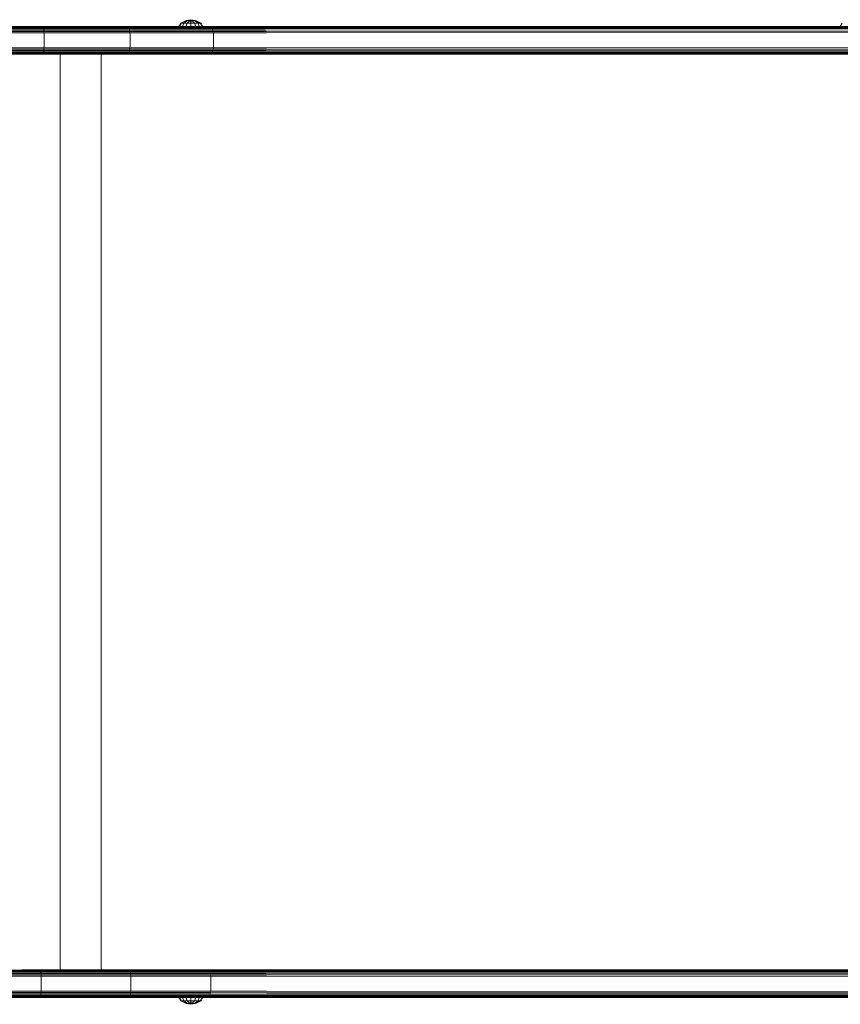
# Model space of a CAD drawing. Units: millimetres. Extents: x 1091 to 578302, y -1972 to 596964.
# Drawn here: x 5083 to 5620, y 4095 to 4740 of the extents above; entities that cross this region are included whole.
import ezdxf

# ---------------------------------------------------------------- set-up
doc = ezdxf.new("R2010")
doc.units = ezdxf.units.MM
doc.layers.add('Контур', color=7, linetype='Continuous', lineweight=15)

msp = doc.modelspace()

# ---------------------------------------------------------------- linework, layer by layer
at = {"layer": 'Контур'}
for p, q in [((5241.362, 4735.492), (5023.624, 4735.492)), ((5054.013, 4735.408), (5097.965, 4735.408)), ((5054.013, 4735.141), (5098.103, 4735.141)), ((5054.013, 4734.677), (5098.236, 4734.677)), ((5096.796, 4735.492), (5065.513, 4735.492)), ((5124.982, 4735.492), (5096.796, 4735.492)), ((5096.796, 4735.492), (5187.925, 4735.492)), ((5104.138, 4735.492), (5097.965, 4735.408)), ((5098.103, 4735.141), (5153.861, 4735.141)), ((5098.236, 4734.677), (5154.162, 4734.677)), ((5098.355, 4734.027), (5098.236, 4734.677)), ((5104.138, 4735.492), (5153.548, 4735.408)), ((5186.979, 4735.492), (5124.982, 4735.492)), ((5124.982, 4735.492), (5187.29, 4735.492)), ((5199.918, 4735.492), (5153.519, 4735.492)), ((5153.519, 4735.492), (5207.45, 4735.408)), ((5153.548, 4735.408), (5207.45, 4735.408)), ((5207.933, 4735.141), (5153.861, 4735.141)), ((5154.162, 4734.677), (5154.431, 4734.027)), ((5208.397, 4734.677), (5154.162, 4734.677)), ((5186.979, 4735.492), (5188.136, 4737.812)), ((5187.574, 4735.492), (5188.643, 4737.812)), ((5191.649, 4739.374), (5188.136, 4737.812)), ((5188.643, 4737.812), (5188.136, 4737.812)), ((5188.643, 4737.812), (5191.649, 4739.374)), ((5190.086, 4737.812), (5188.643, 4737.812)), ((5189.268, 4735.492), (5190.086, 4737.812)), ((5190.086, 4737.812), (5191.833, 4738.928)), ((5192.246, 4737.812), (5190.086, 4737.812)), ((5194.794, 4740.002), (5191.649, 4739.374)), ((5191.833, 4738.928), (5191.649, 4739.374)), ((5191.803, 4735.492), (5192.246, 4737.812)), ((5194.794, 4739.374), (5191.833, 4738.928)), ((5192.246, 4737.812), (5194.794, 4739.374)), ((5194.794, 4737.812), (5192.246, 4737.812)), ((5197.939, 4739.374), (5194.794, 4740.002)), ((5194.794, 4739.374), (5194.794, 4740.002)), ((5197.755, 4738.928), (5194.794, 4739.374)), ((5194.794, 4737.812), (5194.794, 4739.374)), ((5197.342, 4737.812), (5194.794, 4739.374)), ((5194.794, 4737.812), (5197.342, 4737.812)), ((5194.794, 4735.492), (5194.794, 4737.812)), ((5199.502, 4737.812), (5197.342, 4737.812)), ((5197.785, 4735.492), (5197.342, 4737.812)), ((5197.755, 4738.928), (5197.939, 4739.374)), ((5199.502, 4737.812), (5197.755, 4738.928)), ((5201.452, 4737.812), (5197.939, 4739.374)), ((5200.945, 4737.812), (5197.939, 4739.374)), ((5200.945, 4737.812), (5199.502, 4737.812)), ((5200.32, 4735.492), (5199.502, 4737.812)), ((5199.918, 4735.492), (5207.45, 4735.408)), ((5200.32, 4735.492), (5200.32, 4735.492)), ((5200.945, 4737.812), (5201.452, 4737.812)), ((5202.014, 4735.492), (5200.945, 4737.812)), ((5202.609, 4735.492), (5201.452, 4737.812)), ((5202.014, 4735.492), (5202.014, 4735.492)), ((5760.826, 4735.493), (5202.594, 4735.492)), ((5620.372, 4735.493), (5202.609, 4735.492)), ((5202.609, 4735.492), (5620.937, 4735.493)), ((5620.372, 4735.493), (5202.609, 4735.492)), ((5202.609, 4735.492), (5202.609, 4735.492)), ((5241.931, 4735.409), (5207.45, 4735.408)), ((5242.513, 4735.141), (5207.933, 4735.141)), ((5208.397, 4734.677), (5208.812, 4734.027)), ((5243.073, 4734.677), (5208.397, 4734.677)), ((5965.686, 4735.416), (5241.931, 4735.409)), ((5966.754, 4735.184), (5242.513, 4735.141)), ((5967.778, 4734.792), (5243.073, 4734.677)), ((5620.372, 4735.493), (5621.529, 4737.813)), ((5054.013, 4734.027), (5098.355, 4734.027)), ((5054.013, 4733.228), (5098.451, 4733.228)), ((5054.013, 4732.332), (5098.52, 4732.332)), ((5054.013, 4731.402), (5098.56, 4731.402)), ((5098.355, 4734.027), (5154.431, 4734.027)), ((5098.451, 4733.228), (5098.355, 4734.027)), ((5098.451, 4733.228), (5154.65, 4733.228)), ((5098.52, 4732.332), (5098.451, 4733.228)), ((5098.52, 4732.332), (5154.806, 4732.332)), ((5098.56, 4731.402), (5098.52, 4732.332)), ((5154.896, 4731.402), (5098.56, 4731.402)), ((5098.572, 4730.492), (5098.56, 4731.402)), ((5098.572, 4722.492), (5098.572, 4730.492)), ((5154.431, 4734.027), (5154.65, 4733.228)), ((5208.812, 4734.027), (5154.431, 4734.027)), ((5154.65, 4733.228), (5154.806, 4732.332)), ((5209.148, 4733.228), (5154.65, 4733.228)), ((5154.896, 4731.402), (5154.806, 4732.332)), ((5209.389, 4732.332), (5154.806, 4732.332)), ((5209.528, 4731.402), (5154.896, 4731.402)), ((5154.924, 4730.492), (5154.896, 4731.402)), ((5154.924, 4722.492), (5154.924, 4730.492)), ((5243.573, 4734.028), (5208.812, 4734.027)), ((5208.812, 4734.027), (5209.148, 4733.228)), ((5209.389, 4732.332), (5209.148, 4733.228)), ((5243.979, 4733.228), (5209.148, 4733.228)), ((5209.389, 4732.332), (5209.528, 4731.402)), ((5244.27, 4732.332), (5209.389, 4732.332)), ((5209.571, 4730.492), (5209.528, 4731.402)), ((5244.437, 4731.402), (5209.528, 4731.402)), ((5209.571, 4722.492), (5209.571, 4730.492)), ((5968.726, 4734.236), (5243.573, 4734.028)), ((5969.561, 4733.513), (5243.979, 4733.228)), ((5970.23, 4732.627), (5244.27, 4732.332)), ((5970.671, 4731.602), (5244.437, 4731.402)), ((5054.013, 4721.582), (5098.56, 4721.582)), ((5098.56, 4721.582), (5098.52, 4720.651)), ((5098.572, 4722.492), (5098.56, 4721.582)), ((5154.896, 4721.582), (5098.56, 4721.582)), ((5154.896, 4721.582), (5154.806, 4720.651)), ((5154.924, 4722.492), (5154.896, 4721.582)), ((5209.528, 4721.582), (5154.896, 4721.582)), ((5209.528, 4721.582), (5209.389, 4720.651)), ((5209.571, 4722.492), (5209.528, 4721.582)), ((5244.437, 4721.582), (5209.528, 4721.582)), ((5244.437, 4721.582), (5970.671, 4721.384)), ((5054.013, 4720.651), (5098.52, 4720.651)), ((5054.013, 4719.756), (5098.451, 4719.756)), ((5054.013, 4718.956), (5098.355, 4718.956)), ((5054.013, 4718.307), (5098.236, 4718.307)), ((5054.013, 4717.843), (5098.103, 4717.843)), ((5054.013, 4717.575), (5097.965, 4717.575)), ((5054.013, 4717.492), (5104.138, 4717.492)), ((5104.138, 4717.492), (5097.965, 4717.575)), ((5098.103, 4717.843), (5153.861, 4717.843)), ((5098.355, 4718.956), (5098.236, 4718.307)), ((5098.236, 4718.307), (5154.162, 4718.307)), ((5098.451, 4719.756), (5098.355, 4718.956)), ((5098.355, 4718.956), (5154.431, 4718.956)), ((5098.52, 4720.651), (5098.451, 4719.756)), ((5098.451, 4719.756), (5154.65, 4719.756)), ((5098.52, 4720.651), (5154.806, 4720.651)), ((5104.138, 4717.492), (5153.548, 4717.575)), ((5104.138, 4717.492), (5153.519, 4717.492)), ((5109.227, 4117.493), (5109.227, 4717.492)), ((5136.094, 4717.492), (5136.094, 4117.493)), ((5153.519, 4717.492), (5207.45, 4717.575)), ((5153.519, 4717.492), (5199.918, 4717.492)), ((5153.548, 4717.575), (5207.45, 4717.575)), ((5207.933, 4717.843), (5153.861, 4717.843)), ((5154.431, 4718.956), (5154.162, 4718.307)), ((5208.397, 4718.307), (5154.162, 4718.307)), ((5154.65, 4719.756), (5154.431, 4718.956)), ((5208.812, 4718.956), (5154.431, 4718.956)), ((5154.806, 4720.651), (5154.65, 4719.756)), ((5209.148, 4719.756), (5154.65, 4719.756)), ((5209.389, 4720.651), (5154.806, 4720.651)), ((5199.918, 4717.492), (5207.45, 4717.575)), ((5199.918, 4717.492), (5241.362, 4717.492)), ((5241.931, 4717.575), (5207.45, 4717.575)), ((5242.513, 4717.843), (5207.933, 4717.843)), ((5208.397, 4718.307), (5208.812, 4718.956)), ((5243.073, 4718.307), (5208.397, 4718.307)), ((5208.812, 4718.956), (5209.148, 4719.756)), ((5243.573, 4718.956), (5208.812, 4718.956)), ((5209.148, 4719.756), (5209.389, 4720.651)), ((5243.979, 4719.756), (5209.148, 4719.756)), ((5244.27, 4720.652), (5209.389, 4720.651)), ((5964.596, 4717.493), (5241.362, 4717.492)), ((5241.931, 4717.575), (5965.686, 4717.57)), ((5242.513, 4717.843), (5966.754, 4717.803)), ((5243.073, 4718.307), (5967.778, 4718.194)), ((5243.573, 4718.956), (5968.726, 4718.75)), ((5243.979, 4719.756), (5969.561, 4719.473)), ((5244.27, 4720.652), (5970.23, 4720.359)), ((5054.013, 4117.409), (5096.119, 4117.409)), ((5054.013, 4117.141), (5096.251, 4117.141)), ((5054.013, 4116.677), (5096.379, 4116.677)), ((5054.013, 4116.028), (5096.492, 4116.028)), ((5054.013, 4115.228), (5096.585, 4115.228)), ((5083.941, 4117.492), (5101.514, 4117.492)), ((5104.138, 4117.492), (5096.119, 4117.409)), ((5153.519, 4117.492), (5096.119, 4117.409)), ((5154.045, 4117.409), (5096.119, 4117.409)), ((5096.251, 4117.141), (5154.36, 4117.141)), ((5096.379, 4116.677), (5154.663, 4116.677)), ((5096.379, 4116.677), (5096.492, 4116.028)), ((5096.492, 4116.028), (5154.933, 4116.028)), ((5096.492, 4116.028), (5096.585, 4115.228)), ((5096.585, 4115.228), (5155.153, 4115.228)), ((5096.585, 4115.228), (5096.651, 4114.333)), ((5101.514, 4117.492), (5108.667, 4117.493)), ((5153.519, 4117.492), (5104.138, 4117.492)), ((5110.417, 4117.493), (5128.151, 4117.493)), ((5135.592, 4117.493), (5128.151, 4117.493)), ((5150.745, 4117.493), (5137.912, 4117.493)), ((5150.745, 4117.493), (5814.822, 4117.494)), ((5150.745, 4117.493), (5817.739, 4117.494)), ((5199.918, 4117.492), (5154.045, 4117.409)), ((5206.329, 4117.141), (5154.36, 4117.141)), ((5206.789, 4116.677), (5154.663, 4116.677)), ((5154.933, 4116.028), (5154.663, 4116.677)), ((5207.199, 4116.028), (5154.933, 4116.028)), ((5155.153, 4115.228), (5154.933, 4116.028)), ((5207.532, 4115.228), (5155.153, 4115.228)), ((5155.31, 4114.333), (5155.153, 4115.228)), ((5199.918, 4117.492), (5205.852, 4117.409)), ((5241.966, 4117.398), (5205.852, 4117.409)), ((5242.559, 4117.112), (5206.329, 4117.141)), ((5207.199, 4116.028), (5206.789, 4116.677)), ((5243.104, 4116.645), (5206.789, 4116.677)), ((5207.532, 4115.228), (5207.199, 4116.028)), ((5243.573, 4116.028), (5207.199, 4116.028)), ((5243.959, 4115.278), (5207.532, 4115.228)), ((5207.77, 4114.333), (5207.532, 4115.228)), ((5965.686, 4117.417), (5241.966, 4117.398)), ((5966.754, 4117.185), (5242.559, 4117.112)), ((5967.778, 4116.793), (5243.104, 4116.645)), ((5968.726, 4116.238), (5243.573, 4116.028)), ((5969.561, 4115.515), (5243.959, 4115.278)), ((5054.013, 4114.333), (5096.651, 4114.333)), ((5054.013, 4113.402), (5096.689, 4113.402)), ((5096.651, 4114.333), (5155.31, 4114.333)), ((5096.651, 4114.333), (5096.689, 4113.402)), ((5096.689, 4113.402), (5155.4, 4113.402)), ((5096.701, 4112.492), (5096.689, 4113.402)), ((5096.701, 4104.492), (5096.701, 4112.492)), ((5207.77, 4114.333), (5155.31, 4114.333)), ((5155.4, 4113.402), (5155.31, 4114.333)), ((5155.4, 4113.402), (5207.908, 4113.402)), ((5155.428, 4112.492), (5155.4, 4113.402)), ((5155.428, 4104.492), (5155.428, 4112.492)), ((5244.251, 4114.406), (5207.77, 4114.333)), ((5207.908, 4113.402), (5207.77, 4114.333)), ((5244.43, 4113.459), (5207.908, 4113.402)), ((5207.95, 4112.492), (5207.908, 4113.402)), ((5207.95, 4104.492), (5207.95, 4112.492)), ((5970.23, 4114.629), (5244.251, 4114.406)), ((5970.671, 4113.603), (5244.43, 4113.459)), ((5054.013, 4103.582), (5096.689, 4103.582)), ((5054.013, 4102.652), (5096.651, 4102.652)), ((5096.651, 4102.652), (5096.585, 4101.756)), ((5096.689, 4103.582), (5096.651, 4102.652)), ((5096.651, 4102.652), (5155.31, 4102.652)), ((5096.701, 4104.492), (5096.689, 4103.582)), ((5155.4, 4103.582), (5096.689, 4103.582)), ((5155.153, 4101.756), (5155.31, 4102.652)), ((5155.4, 4103.582), (5155.31, 4102.652)), ((5207.77, 4102.652), (5155.31, 4102.652)), ((5155.428, 4104.492), (5155.4, 4103.582)), ((5207.908, 4103.583), (5155.4, 4103.582)), ((5207.532, 4101.756), (5207.77, 4102.652)), ((5207.77, 4102.652), (5207.908, 4103.583)), ((5244.251, 4102.579), (5207.77, 4102.652)), ((5207.95, 4104.492), (5207.908, 4103.583)), ((5244.43, 4103.526), (5207.908, 4103.583)), ((5244.251, 4102.579), (5970.23, 4102.36)), ((5244.43, 4103.526), (5970.671, 4103.386)), ((5054.013, 4101.756), (5096.585, 4101.756)), ((5054.013, 4100.957), (5096.492, 4100.957)), ((5054.013, 4100.307), (5096.379, 4100.307)), ((5054.013, 4099.843), (5096.251, 4099.843)), ((5054.013, 4099.576), (5096.119, 4099.576)), ((5104.138, 4099.492), (5054.013, 4099.492)), ((5096.119, 4099.576), (5154.046, 4099.576)), ((5104.138, 4099.492), (5096.119, 4099.576)), ((5096.251, 4099.843), (5154.36, 4099.843)), ((5096.492, 4100.957), (5096.379, 4100.307)), ((5096.379, 4100.307), (5154.663, 4100.307)), ((5096.585, 4101.756), (5096.492, 4100.957)), ((5096.492, 4100.957), (5154.933, 4100.957)), ((5096.585, 4101.756), (5155.153, 4101.756)), ((5104.138, 4099.492), (5154.046, 4099.576)), ((5104.138, 4099.492), (5153.519, 4099.492)), ((5153.519, 4099.492), (5199.918, 4099.492)), ((5199.918, 4099.492), (5154.046, 4099.576)), ((5206.329, 4099.843), (5154.36, 4099.843)), ((5154.663, 4100.307), (5154.933, 4100.957)), ((5206.789, 4100.307), (5154.663, 4100.307)), ((5154.933, 4100.957), (5155.153, 4101.756)), ((5207.199, 4100.957), (5154.933, 4100.957)), ((5207.532, 4101.756), (5155.153, 4101.756)), ((5186.988, 4099.492), (5188.136, 4097.19)), ((5187.582, 4099.492), (5188.643, 4097.19)), ((5191.649, 4095.628), (5188.136, 4097.19)), ((5188.643, 4097.19), (5188.136, 4097.19)), ((5188.643, 4097.19), (5191.649, 4095.628)), ((5190.086, 4097.19), (5188.643, 4097.19)), ((5189.274, 4099.492), (5190.086, 4097.19)), ((5190.086, 4097.19), (5191.833, 4096.074)), ((5192.246, 4097.19), (5190.086, 4097.19)), ((5191.833, 4096.074), (5191.649, 4095.628)), ((5191.807, 4099.492), (5192.246, 4097.19)), ((5194.794, 4095.628), (5191.833, 4096.074)), ((5192.246, 4097.19), (5194.794, 4095.628)), ((5194.794, 4097.19), (5192.246, 4097.19)), ((5194.794, 4099.492), (5194.794, 4097.19)), ((5194.794, 4097.19), (5194.794, 4095.628)), ((5197.342, 4097.19), (5194.794, 4095.628)), ((5194.794, 4097.19), (5197.342, 4097.19)), ((5197.755, 4096.074), (5194.794, 4095.628)), ((5197.782, 4099.492), (5197.342, 4097.19)), ((5199.502, 4097.19), (5197.342, 4097.19)), ((5199.502, 4097.19), (5197.755, 4096.074)), ((5197.755, 4096.074), (5197.939, 4095.628)), ((5201.452, 4097.19), (5197.939, 4095.628)), ((5200.945, 4097.19), (5197.939, 4095.628)), ((5200.314, 4099.492), (5199.502, 4097.19)), ((5200.945, 4097.19), (5199.502, 4097.19)), ((5199.918, 4099.492), (5205.852, 4099.576)), ((5199.918, 4099.492), (5241.362, 4099.493)), ((5202.006, 4099.492), (5200.945, 4097.19)), ((5200.945, 4097.19), (5201.452, 4097.19)), ((5202.601, 4099.492), (5201.452, 4097.19)), ((5241.966, 4099.587), (5205.852, 4099.576)), ((5242.559, 4099.873), (5206.329, 4099.843)), ((5206.789, 4100.307), (5207.199, 4100.957)), ((5243.104, 4100.34), (5206.789, 4100.307)), ((5207.199, 4100.957), (5207.532, 4101.756)), ((5243.573, 4100.957), (5207.199, 4100.957)), ((5243.959, 4101.707), (5207.532, 4101.756)), ((5964.596, 4099.494), (5241.362, 4099.493)), ((5241.966, 4099.587), (5965.686, 4099.572)), ((5242.559, 4099.873), (5966.754, 4099.804)), ((5243.104, 4100.34), (5967.778, 4100.196)), ((5243.573, 4100.957), (5968.726, 4100.751)), ((5243.959, 4101.707), (5969.561, 4101.474)), ((5194.794, 4095), (5191.649, 4095.628)), ((5197.939, 4095.628), (5194.794, 4095)), ((5194.794, 4095.628), (5194.794, 4095))]:
    msp.add_line(p, q, dxfattribs=at)

doc.saveas('drawing.dxf')
